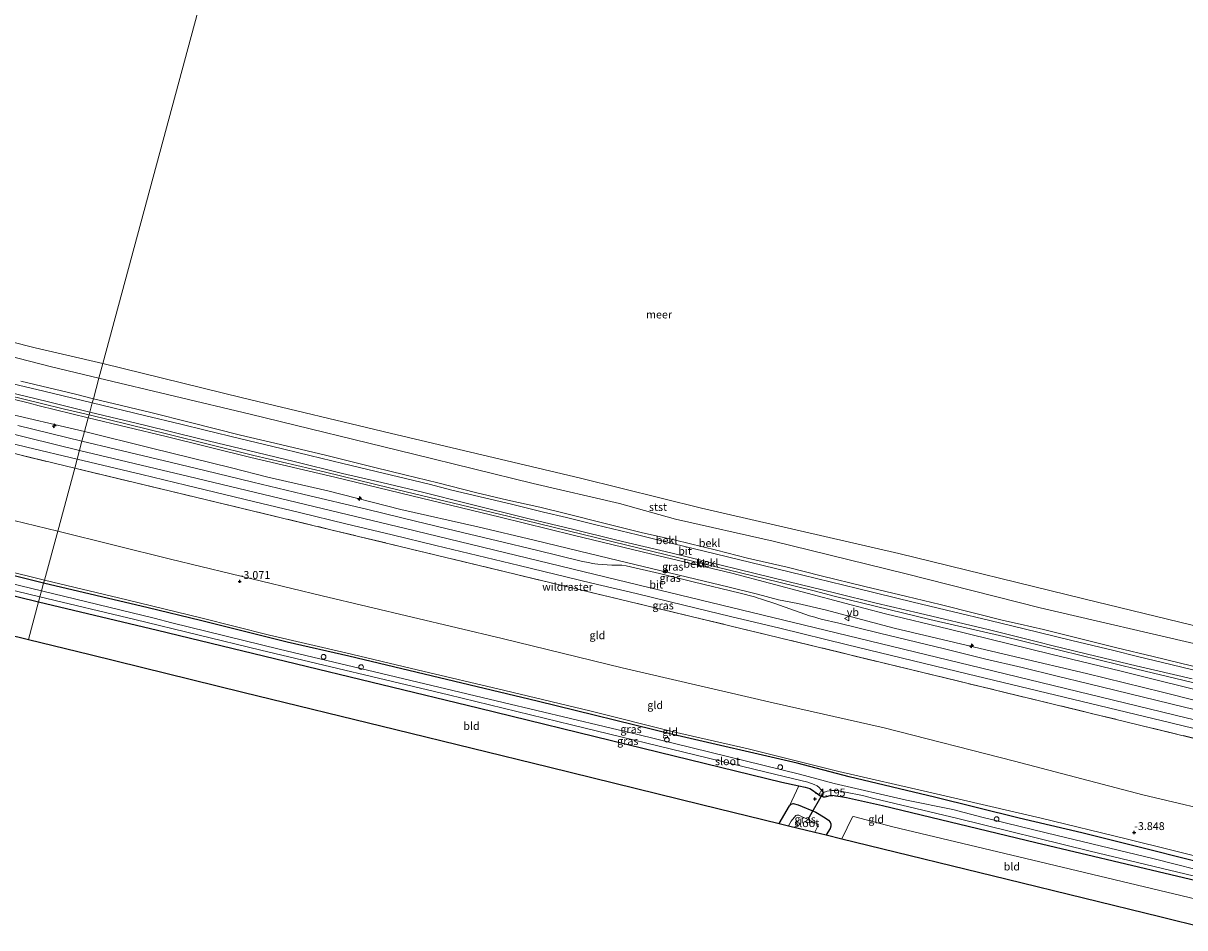
# Model space of a CAD drawing. Units: metres. Extents: x 171580 to 180010, y 510166 to 512501.
# Drawn here: x 177644 to 178013, y 510924 to 511212 of the extents above; entities that cross this region are included whole.
import ezdxf
from ezdxf.enums import TextEntityAlignment as Align

# ---------------------------------------------------------------- set-up
doc = ezdxf.new("R2010")
doc.units = ezdxf.units.M
doc.linetypes.add('IE-TERREINAFSCHEIDING', pattern=[10, 8, -2])
doc.layers.get('0').update_dxf_attribs({"lineweight": 25})
for name, color, linetype, lineweight in [('B-ME-AL-OVERIG-S-B1', 7, 'Continuous', 18), ('B-ME-GW-KRUINLIJN-L-B1', 93, 'Continuous', 18), ('B-ME-GW-TEENLIJN-L-B1', 93, 'Continuous', 18), ('B-ME-IE-GRASLAND-GV-B6', 93, 'Continuous', 18), ('B-ME-IE-GRONDWERKLIJN-GROND_INGERICHT-GV-B6', 253, 'Continuous', 18), ('B-ME-IE-HULPGEOMETRIE-L-B1', 53, 'Continuous', 18), ('B-ME-IE-TERREINAFSCHEIDING-RASTERHEKWERK-L-B1', 8, 'IE-TERREINAFSCHEIDING', 18), ('B-ME-OB-BEKLEDING-GV-B6', 253, 'Continuous', 18), ('B-ME-OB-WATERLIJN-L-B1', 133, 'OB-WATERLIJN', 18), ('B-ME-OG-WATER-GV-B6', 153, 'Continuous', 18), ('B-ME-VH-VERH_SOORT-BITUMEN-GV-B6', 8, 'IE-TERREINAFSCHEIDING-NATUURLIJK-HOUTWAL', 18), ('B-ME-VW-MEUBILAIR_WEGMEUBILAIR-VERKEERSBORD-S-B1', 8, 'Continuous', 18)]:
    doc.layers.add(name, color=color, linetype=linetype, lineweight=lineweight)
for name, color, linetype in [('B-ME-GW-HOOGTEPUNT-S-B1', 10, 'Continuous'), ('B-ME-GW-INSTEEKWATERGANG-L-B1', 10, 'Continuous'), ('B-ME-KG-KADASTRAAL-OPNAMEDTMGRENS-L-B1', 10, 'Continuous'), ('B-ME-KW-DUIKER-L-B1', 10, 'Continuous')]:
    doc.layers.add(name, color=color, linetype=linetype)
doc.styles.add('NLCS-ISO', font='NLCS-ISO.TTF')
doc.linetypes.add('IE-TERREINAFSCHEIDING-NATUURLIJK-HOUTWAL', pattern='A,7,-1.5,[67,NLCS.SHX,S=0.75,R=45,X=0,Y=0],-1.5,7,-1.5,[70,NLCS.SHX,S=0.75,R=0,X=0,Y=0],-1.5', length=20)
doc.linetypes.add('OB-WATERLIJN', pattern='A,10,[32,NLCS.SHX,S=2,R=0,X=0,Y=0],-12', length=22)

# ---------------------------------------------------------------- blocks, each defined once
blk = doc.blocks.new('hecto')
for p, q in [((0, 0.625), (-0.625, 0)), ((0, -0.625), (0, 0.625)), ((-0.625, 0), (0.625, 0)), ((0.625, 0), (0, -0.625))]:
    blk.add_line(p, q)
blk = doc.blocks.new('hoogtepunt')
for p, q in [((-0.5, 0), (0.5, 0)), ((0, 0.5), (0, -0.5))]:
    blk.add_line(p, q)
blk = doc.blocks.new('dtb')
blk.add_circle((0, 0), 0.75)
blk = doc.blocks.new('verkeersbord')
for p, q in [((0, 0.75), (-0.75, -0.625)), ((0.75, -0.625), (0, 0.75)), ((-0.75, -0.625), (0.75, -0.625))]:
    blk.add_line(p, q)

msp = doc.modelspace()

# ---------------------------------------------------------------- linework, layer by layer
at = {"layer": 'B-ME-GW-INSTEEKWATERGANG-L-B1'}
for points in [[(177650.64, 511033.777, -4.336), (177642.978, 511035.664, -4.336), (177621.235, 511040.946, -4.336), (177601.651, 511045.896, -4.277), (177576.032, 511052.172, -4.209), (177542.4, 511060.462, -4.131), (177516.191, 511066.64, -4.134), (177502.595, 511069.91, -3.975), (177487.172, 511073.366, -4.037), (177473.365, 511077.318, -3.894), (177459.844, 511080.77, -3.903), (177440.507, 511085.197, -3.952), (177425.464, 511088.566, -3.975), (177395.436, 511095.692, -3.972), (177359.291, 511104.228, -4.183), (177321.104, 511113.602, -4.245), (177281.833, 511122.707, -4.293)], [(177280.402, 511116.849, -4.294), (177308.617, 511110.108, -4.31), (177357.335, 511098.205, -4.17), (177397.933, 511088.141, -3.929), (177425.746, 511081.392, -3.832), (177447.274, 511076.194, -3.864), (177484.755, 511067.082, -3.959), (177513.83, 511060.31, -4.082), (177541.024, 511053.771, -4.124), (177580.318, 511044.275, -4.212), (177624.356, 511033.785, -4.29), (177649.032, 511027.822, -4.333)], [(178024.596, 510943.683, -4.327), (178015.568, 510945.674, -4.329), (177998.735, 510949.9, -4.396), (177980.453, 510954.378, -4.41), (177960.614, 510959.096, -4.406), (177933.649, 510965.797, -4.239), (177906.578, 510972.178, -4.169), (177890.076, 510976.503, -4.139), (177850.512, 510985.674, -4.222), (177807.494, 510996.258, -4.303), (177747.587, 511010.499, -4.316), (177728.016, 511015.034, -4.356), (177700.431, 511021.872, -4.39), (177683.863, 511025.903, -4.39), (177650.64, 511033.777, -4.336)], [(177649.032, 511027.822, -4.333), (177686.841, 511018.763, -4.309), (177727.501, 511008.973, -4.343), (177788.74, 510994.097, -4.343), (177836.287, 510982.48, -4.296), (177885.206, 510970.56, -4.129), (177890.589, 510969.348, -4.158), (177892.64, 510968.886, -4.169), (177894.12, 510968.457, -4.176), (177894.962, 510967.929, -4.202), (177897.303, 510966.283, -4.329), (177898.272, 510965.864, -4.319), (177898.928, 510965.891, -4.339), (177900.925, 510966.409, -4.269), (177901.828, 510966.312, -4.246), (177905.748, 510965.619, -4.112), (177917.114, 510963.146, -4.149), (177965.898, 510951.393, -4.303), (178023.119, 510937.772, -4.293)], [(177884.383, 510957.407, -4.42), (177887.571, 510963.046, -4.297), (177888.118, 510963.507, -4.261), (177888.777, 510963.704, -4.241), (177890.337, 510963.326, -4.241), (177895.989, 510961.018, -4.328), (177898.983, 510959.228, -4.301), (177899.97, 510958.429, -4.304), (177900.515, 510957.795, -4.321), (177900.773, 510957.259, -4.321), (177900.785, 510956.538, -4.334), (177900.522, 510955.808, -4.337), (177899.303, 510953.755, -4.342)]]:
    msp.add_polyline3d(points, dxfattribs=at)
at = {"layer": 'B-ME-GW-KRUINLIJN-L-B1'}
for points in [[(177293.465, 511170.313, 4.662), (177321.239, 511163.974, 4.506), (177353.778, 511155.869, 4.695), (177380.294, 511149.72, 4.61), (177408.904, 511142.955, 4.63), (177431.898, 511137.451, 4.627), (177454.95, 511131.768, 4.601), (177483.685, 511125.107, 4.594), (177512.421, 511118.313, 4.496), (177538.896, 511111.84, 4.568), (177597.852, 511097.442, 4.513), (177636.319, 511088.27, 4.47), (177663.651, 511081.939, 4.388)], [(177292.122, 511164.816, 4.8192), (177327.46, 511156.399, 4.788), (177362.22, 511148.082, 4.834), (177397.053, 511139.648, 4.856), (177431.845, 511131.324, 4.791), (177466.692, 511122.953, 4.866), (177513.26, 511111.713, 4.769), (177559.708, 511100.533, 4.788), (177594.429, 511092.192, 4.762), (177629.324, 511083.877, 4.8131), (177662.011, 511075.869, 4.747)], [(177282.069, 511123.671, -3.767), (177302.847, 511118.979, -3.754), (177322.53, 511114.172, -3.754), (177346.163, 511108.255, -3.705), (177368.086, 511103.031, -3.708), (177403.224, 511094.761, -3.588), (177438.905, 511086.098, -3.617), (177478.509, 511076.497, -3.676), (177506.651, 511069.873, -3.718), (177527.904, 511064.637, -3.793), (177556.57, 511057.826, -3.682), (177581.665, 511051.738, -3.799), (177611.129, 511044.475, -3.845), (177650.88, 511034.665, -3.939)], [(177643.4213, 511097.8693, 2.4625), (177660.7552, 511093.7354, 2.4742), (177666.4521, 511092.3066, 2.4957)], [(178023.5926, 511005.4573, 2.529), (178003.1218, 511010.4181, 2.5407), (177991.5962, 511013.1952, 2.5524), (177979.7284, 511016.1222, 2.4822), (177968.2995, 511019.015, 2.4822), (177960.9047, 511020.6903, 2.4822), (177955.5912, 511021.9161, 2.4822), (177946.8438, 511024.0568, 2.4822), (177935.533, 511026.9429, 2.4705), (177924.8449, 511029.5269, 2.4822), (177911.5763, 511032.7099, 2.5056), (177897.6601, 511036.1036, 2.529), (177886.8629, 511038.7565, 2.529), (177874.3216, 511041.6919, 2.529), (177864.4424, 511044.1588, 2.529), (177851.3696, 511047.3548, 2.4705), (177840.5061, 511049.8399, 2.4471), (177829.4628, 511052.5512, 2.412), (177816.4314, 511055.8015, 2.412), (177808.3142, 511057.852, 2.412), (177798.1203, 511060.1207, 2.412), (177787.8326, 511062.5709, 2.412), (177775.8703, 511065.5528, 2.412), (177765.4357, 511068.1199, 2.412), (177755.8731, 511070.444, 2.412), (177740.6287, 511074.2726, 2.4003), (177725.8662, 511077.7188, 2.4003), (177713.1633, 511080.7259, 2.4003), (177697.2912, 511084.8055, 2.4003), (177684.6548, 511087.9261, 2.4003), (177666.4521, 511092.3066, 2.4957)], [(178036.584, 510991.678, 4.587), (178027.083, 510993.859, 4.613), (178006.153, 510999.058, 4.5817), (177981.965, 511005.009, 4.5383), (177959.425, 511010.357, 4.567), (177920.876, 511019.476, 4.613), (177898.973, 511025.231, 4.573), (177890.287, 511027.284, 4.59), (177884.147, 511028.467, 4.623), (177877.456, 511030.251, 4.623), (177868.465, 511032.474, 4.61), (177849.468, 511036.972, 4.607), (177833.227, 511040.931, 4.53), (177820.874, 511043.895, 4.567), (177806.454, 511047.418, 4.563), (177788.625, 511051.625, 4.513), (177764.141, 511057.162, 4.52), (177740.921, 511063.002, 4.503), (177721.896, 511067.37, 4.486), (177710.297, 511070.339, 4.423), (177684.924, 511076.654, 4.423), (177663.651, 511081.939, 4.388)], [(177662.011, 511075.869, 4.747), (177698.961, 511067.103, 4.757), (177768.628, 511050.401, 4.754), (177836.391, 511033.915, 4.828), (177895.472, 511019.651, 4.828), (177952.17, 511005.913, 4.818), (178013.604, 510990.993, 4.727), (178035.125, 510985.838, 4.719)], [(177650.88, 511034.665, -3.939), (177677.062, 511028.445, -4.066), (177700.618, 511022.736, -4.022), (177722.427, 511017.172, -3.972), (177746.668, 511011.62, -3.909), (177769.299, 511006.218, -3.902), (177797.152, 510999.663, -3.882), (177824.128, 510993.165, -3.885), (177850.72, 510986.479, -3.852), (177874.519, 510981.092, -3.752), (177903.251, 510973.865, -3.762), (177932.838, 510967.099, -3.805), (177967.625, 510959.084, -3.875), (177994.587, 510952.521, -4.002), (178024.925, 510945.003, -3.913)]]:
    msp.add_polyline3d(points, dxfattribs=at)
at = {"layer": 'B-ME-GW-TEENLIJN-L-B1'}
for points in [[(177668.2062, 511098.8002, 0.1061), (177653.1086, 511102.4287, 0.0466), (177628.7633, 511108.7015, -0.1809), (177609.105, 511113.5193, -0.0391), (177581.005, 511120.447, -0.0419), (177561.658, 511124.976, -0.1215), (177545.4269, 511128.7895, -0.1294), (177530.822, 511132.221, -0.1686), (177508.933, 511137.737, -0.1294), (177488.9985, 511142.5206, -0.1294), (177483.95, 511143.732, -0.2271), (177463.001, 511148.697, -0.1607), (177437.282, 511154.829, -0.1905), (177407.522, 511161.96, -0.188), (177381.737, 511168.24, -0.0855), (177354.628, 511174.859, -0.0836), (177322.911, 511182.475, -0.088), (177297.8793, 511188.3785, 0.0844)], [(177665.058, 511087.148, 2.537), (177657.282, 511089.009, 2.522), (177649.497, 511090.883, 2.528), (177634.232, 511094.558, 2.539), (177615.906, 511099.319, 2.509), (177598.492, 511103.402, 2.519), (177577.682, 511108.535, 2.568), (177554.413, 511114.001, 2.61), (177537.523, 511117.897, 2.584), (177519.558, 511122.34, 2.522), (177489.253, 511129.83, 2.509), (177469.652, 511134.418, 2.532), (177444.216, 511140.618, 2.539), (177424.635, 511145.434, 2.493), (177387.193, 511154.57, 2.457), (177362.898, 511160.507, 2.454), (177333.486, 511167.557, 2.422), (177295.046, 511176.786, 2.409)], [(177655.089, 511050.244, -2.828), (177641.136, 511053.608, -2.739), (177609.942, 511061.036, -2.924), (177559.413, 511073.19, -2.798), (177532.456, 511079.741, -2.924), (177493.939, 511089.425, -2.642), (177469.612, 511095.369, -2.658), (177444.142, 511101.277, -2.616), (177417.055, 511107.557, -2.707), (177392.8361, 511113.4966, -2.6958), (177373.654, 511118.201, -2.687), (177341.185, 511125.889, -2.742), (177303.966, 511134.54, -2.934), (177285.758, 511138.771, -2.971)], [(178040.927, 511009.0655, 0.1373), (178019.2774, 511013.8595, 0.2066), (177967.2877, 511025.8567, 0.1641), (177924.2371, 511036.7569, -0.0058), (177882.3776, 511047.061, -0.0199), (177851.3518, 511054.0017, 0.0084), (177833.5732, 511058.9948, -0.0199), (177806.1431, 511065.3997, 0.0721), (177768.3061, 511074.738, 0.0721), (177716.2131, 511087.4297, -0.0872), (177668.2062, 511098.8002, 0.1061)], [(177665.058, 511087.148, 2.537), (177690.069, 511081.049, 2.524), (177717.368, 511074.309, 2.617), (177740.151, 511068.976, 2.594), (177760.523, 511064.037, 2.607), (177803.395, 511053.725, 2.631), (177840.294, 511044.731, 2.678), (177884.19, 511034.09, 2.657), (177895.421, 511031.25, 2.703), (177902.183, 511029.54, 2.731), (177932.249, 511022.155, 2.805), (177955.732, 511016.736, 2.688), (177998.028, 511006.448, 2.664), (178017.845, 511001.632, 2.661), (178037.859, 510996.784, 2.649)], [(178028.591, 510959.68, -2.89), (177999.898, 510966.513, -2.959), (177959.131, 510977.216, -2.649), (177917.727, 510987.82, -2.495), (177882.439, 510995.741, -2.625), (177834.501, 511006.828, -2.826), (177796.296, 511016.11, -2.816), (177739.116, 511029.681, -2.869), (177690.887, 511041.311, -2.903), (177655.089, 511050.244, -2.828)]]:
    msp.add_polyline3d(points, dxfattribs=at)
at = {"layer": 'B-ME-IE-GRASLAND-GV-B6'}
for points in [[(177649.455, 511029.387, -5.405), (177649.032, 511027.822, -4.333), (177624.356, 511033.785, -4.29), (177580.318, 511044.275, -4.212), (177541.024, 511053.771, -4.124), (177513.83, 511060.31, -4.082), (177484.755, 511067.082, -3.959), (177447.274, 511076.194, -3.864), (177425.746, 511081.392, -3.832), (177397.933, 511088.141, -3.929), (177357.335, 511098.205, -4.17), (177308.617, 511110.108, -4.31), (177280.402, 511116.849, -4.294), (177280.792, 511118.447, -5.405), (177298.031, 511114.369, -5.405), (177328.552, 511107.063, -5.405), (177383.783, 511093.591, -5.405), (177422.117, 511084.417, -5.405), (177456.894, 511076.029, -5.405), (177504.905, 511064.389, -5.405), (177546.49, 511054.264, -5.405), (177585.416, 511045.053, -5.405), (177623.128, 511035.788, -5.405), (177649.455, 511029.387, -5.405)], [(177610.638, 511099.596, 2.718), (177646.147, 511090.906, 2.721), (177649.199, 511090.102, 2.646), (177664.814, 511086.241, 2.806)], [(177664.814, 511086.241, 2.806), (177663.651, 511081.939, 4.388), (177636.319, 511088.27, 4.47)], [(177636.319, 511088.27, 4.47), (177663.651, 511081.939, 4.388), (177662.819, 511078.86, 4.71)], [(178027.083, 510993.859, 4.613), (178006.153, 510999.058, 4.5817), (177981.965, 511005.009, 4.5383), (177959.425, 511010.357, 4.567), (177920.876, 511019.476, 4.613), (177898.973, 511025.231, 4.573), (177890.287, 511027.284, 4.59), (177884.147, 511028.467, 4.623), (177877.456, 511030.251, 4.623), (177868.465, 511032.474, 4.61), (177849.468, 511036.972, 4.607), (177833.227, 511040.931, 4.53), (177820.874, 511043.895, 4.567), (177806.454, 511047.418, 4.563), (177788.625, 511051.625, 4.513), (177764.141, 511057.162, 4.52), (177740.921, 511063.002, 4.503), (177721.896, 511067.37, 4.486), (177710.297, 511070.339, 4.423), (177684.924, 511076.654, 4.423), (177663.651, 511081.939, 4.388), (177664.814, 511086.241, 2.806)], [(177664.814, 511086.241, 2.806), (177689.547, 511080.269, 2.836), (177716.473, 511073.684, 2.931), (177743.187, 511067.361, 2.811), (177770.7, 511060.754, 2.792), (177795.634, 511054.662, 2.843), (177818.885, 511048.995, 2.925), (177843.871, 511042.891, 2.912), (177869.324, 511036.954, 2.868), (177905.215, 511027.399, 3.129), (177918.156, 511023.997, 3.253), (177938.397, 511019.087, 3.293), (177970.703, 511011.209, 3.266), (177993.011, 511005.74, 3.289), (178024.068, 510998.035, 3.356)], [(177661.2656, 511073.1078, 4.6586), (177660.498, 511070.266, 4.539), (177604.925, 511083.706, 4.539)], [(177662.819, 511078.86, 4.71), (177642.3814, 511083.7755, 4.7153)], [(177662.819, 511078.86, 4.71), (177663.651, 511081.939, 4.388), (177684.924, 511076.654, 4.423), (177710.297, 511070.339, 4.423), (177721.896, 511067.37, 4.486), (177740.921, 511063.002, 4.503), (177764.141, 511057.162, 4.52), (177788.625, 511051.625, 4.513), (177806.454, 511047.418, 4.563), (177820.874, 511043.895, 4.567), (177833.227, 511040.931, 4.53), (177849.468, 511036.972, 4.607), (177868.465, 511032.474, 4.61), (177877.456, 511030.251, 4.623), (177884.147, 511028.467, 4.623), (177890.287, 511027.284, 4.59), (177898.973, 511025.231, 4.573), (177920.876, 511019.476, 4.613), (177959.425, 511010.357, 4.567), (177981.965, 511005.009, 4.5383), (178006.153, 510999.058, 4.5817), (178027.083, 510993.859, 4.613)], [(177630.7952, 511080.4591, 4.6802), (177645.3254, 511076.9614, 4.6802), (177661.2656, 511073.1078, 4.6586)], [(178035.8806, 510988.8643, 4.6866), (178012.7371, 510994.4584, 4.6866), (177995.7442, 510998.5686, 4.6866), (177982.2908, 511001.8386, 4.6866), (177972.665, 511004.1579, 4.6983), (177961.5218, 511006.8985, 4.6983), (177949.6234, 511009.7312, 4.6983), (177936.8186, 511012.8574, 4.7451), (177916.1771, 511017.8392, 4.7451), (177903.2701, 511020.9773, 4.71), (177897.678, 511022.307, 4.6866), (177896.6494, 511022.5605, 4.7568), (177895.6176, 511022.8759, 4.7568), (177893.9951, 511023.382, 4.7568), (177882.9883, 511027.2357, 4.7568), (177878.7624, 511028.6731, 4.71), (177877.38, 511029.1178, 4.71), (177876.4575, 511029.3935, 4.71), (177871.961, 511030.5973, 4.71), (177856.9933, 511034.197, 4.6983), (177846.3051, 511036.7571, 4.6983), (177835.6844, 511039.2077, 4.6983), (177834.3686, 511039.4468, 4.6983), (177833.8709, 511039.4672, 4.6983), (177833.5827, 511039.4754, 4.6983), (177831.1219, 511039.4712, 4.71), (177826.7337, 511039.7491, 4.71), (177825.7862, 511039.8485, 4.71), (177825.041, 511039.9638, 4.71), (177824.1879, 511040.1411, 4.71), (177821.448, 511040.7624, 4.71), (177807.1994, 511044.1838, 4.71), (177794.828, 511047.1736, 4.7217), (177781.4669, 511050.3945, 4.6983), (177768.7815, 511053.4129, 4.71), (177753.5954, 511057.0756, 4.71), (177733.0115, 511062.0057, 4.6866), (177717.0723, 511065.8325, 4.6983), (177701.8096, 511069.548, 4.6983), (177689.0663, 511072.586, 4.71), (177673.4447, 511076.3163, 4.71), (177662.819, 511078.86, 4.71)], [(178033.715, 510980.192, 4.4215), (177925.189, 511006.509, 4.5045), (177858.97, 511022.553, 4.5355), (177800.423, 511036.596, 4.488), (177741.89, 511050.705, 4.539), (177698.92, 511061.038, 4.469), (177660.498, 511070.266, 4.539), (177661.2656, 511073.1078, 4.6586)], [(177661.2656, 511073.1078, 4.6586), (177681.8091, 511068.2225, 4.74), (177695.7872, 511064.8333, 4.7634), (177717.354, 511059.6323, 4.6932), (177731.9332, 511056.1262, 4.6698), (177746.7015, 511052.5617, 4.7517), (177761.3427, 511049.0586, 4.7283), (177775.2933, 511045.7073, 4.7049), (177801.6923, 511039.3588, 4.6932), (177824.8551, 511033.7602, 4.6932), (177838.91, 511030.4373, 4.6932), (177854.0944, 511026.7697, 4.6932), (177868.8718, 511023.1439, 4.6932), (177884.534, 511019.4111, 4.6932), (177906.0156, 511014.1235, 4.6932), (177944.0577, 511004.9347, 4.7283), (177966.4872, 510999.5032, 4.6932), (177988.9324, 510994.1002, 4.6932), (178008.7332, 510989.3555, 4.6347), (178023.6417, 510985.7192, 4.623)], [(177650.64, 511033.777, -4.336), (177649.961, 511031.262, -5.405), (177625.826, 511037.068, -5.405)], [(177642.978, 511035.664, -4.336), (177650.64, 511033.777, -4.336)], [(178023.911, 510940.943, -5.405), (178003.04, 510946.298, -5.405), (177972.71, 510953.57, -5.405), (177948.704, 510959.413, -5.405), (177939.473, 510961.791, -5.405), (177924.775, 510964.828, -5.405), (177901.846, 510970.125, -5.405), (177890.759, 510973.084, -5.405), (177839.407, 510985.609, -5.405), (177796.625, 510995.866, -5.405), (177751.323, 511006.646, -5.405), (177725.421, 511012.736, -5.405), (177691.361, 511021.104, -5.405), (177685.78, 511022.643, -5.405), (177649.961, 511031.262, -5.405), (177650.64, 511033.777, -4.336), (177683.863, 511025.903, -4.39), (177700.431, 511021.872, -4.39), (177728.016, 511015.034, -4.356), (177747.587, 511010.499, -4.316), (177807.494, 510996.258, -4.303), (177850.512, 510985.674, -4.222), (177890.076, 510976.503, -4.139), (177906.578, 510972.178, -4.169), (177933.649, 510965.797, -4.239), (177960.614, 510959.096, -4.406), (177980.453, 510954.378, -4.41), (177998.735, 510949.9, -4.396), (178015.568, 510945.674, -4.329)], [(178023.119, 510937.772, -4.293), (177965.898, 510951.393, -4.303), (177917.114, 510963.146, -4.149), (177905.748, 510965.619, -4.112), (177901.828, 510966.312, -4.246), (177900.925, 510966.409, -4.269), (177898.928, 510965.891, -4.339), (177898.272, 510965.864, -4.319), (177897.303, 510966.283, -4.329), (177894.962, 510967.929, -4.202), (177894.12, 510968.457, -4.176), (177892.64, 510968.886, -4.169), (177890.589, 510969.348, -4.158), (177885.206, 510970.56, -4.129), (177836.287, 510982.48, -4.296), (177788.74, 510994.097, -4.343), (177727.501, 511008.973, -4.343), (177686.841, 511018.763, -4.309), (177649.032, 511027.822, -4.333), (177649.455, 511029.387, -5.405), (177679.562, 511022.201, -5.405), (177719.653, 511012.468, -5.405), (177779.252, 510998.227, -5.405), (177818.338, 510988.75, -5.405), (177861.874, 510978.189, -5.405), (177883.262, 510972.923, -5.405), (177893.41, 510970.514, -5.405), (177895.408, 510969.799, -5.405), (177896.363, 510969.315, -5.405), (177897.001, 510968.798, -5.405), (177897.611, 510968.15, -5.405), (177898.2, 510967.404, -5.405), (177898.414, 510967.288, -5.405), (177898.737, 510967.354, -5.405), (177899.621, 510967.638, -5.405), (177901.016, 510967.912, -5.405), (177902.753, 510967.871, -5.405), (177905.411, 510967.353, -5.405), (177910.811, 510966.231, -5.405), (177914.42, 510965.366, -5.405), (177941.142, 510958.959, -5.405), (177983.18, 510948.591, -5.405), (178023.429, 510939.01, -5.405)], [(177899.303, 510953.755, -4.342), (177895.703, 510954.636, -6.106), (177896.551, 510956.335, -6.106), (177896.703, 510956.712, -6.106), (177896.702, 510957.021, -6.106), (177896.575, 510957.22, -6.106), (177893.476, 510958.706, -6.106), (177890.632, 510960.071, -6.106), (177889.943, 510960.052, -6.106), (177889.606, 510959.921, -6.106), (177888.181, 510958.113, -6.106), (177887.317, 510956.689, -6.106), (177884.383, 510957.407, -4.42), (177887.571, 510963.046, -4.297), (177888.118, 510963.507, -4.261), (177888.777, 510963.704, -4.241), (177890.337, 510963.326, -4.241), (177895.989, 510961.018, -4.328), (177898.983, 510959.228, -4.301), (177899.97, 510958.429, -4.304), (177900.515, 510957.795, -4.321), (177900.773, 510957.259, -4.321), (177900.785, 510956.538, -4.334), (177900.522, 510955.808, -4.337), (177899.303, 510953.755, -4.342)]]:
    msp.add_polyline3d(points, dxfattribs=at)
at = {"layer": 'B-ME-IE-GRONDWERKLIJN-GROND_INGERICHT-GV-B6'}
for points in [[(177655.089, 511050.244, -2.828), (177641.136, 511053.608, -2.739), (177609.942, 511061.036, -2.924), (177559.413, 511073.19, -2.798), (177532.456, 511079.741, -2.924), (177493.939, 511089.425, -2.642), (177469.612, 511095.369, -2.658), (177444.142, 511101.277, -2.616), (177417.055, 511107.557, -2.707), (177392.8361, 511113.4966, -2.6958), (177373.654, 511118.201, -2.687), (177341.185, 511125.889, -2.742), (177303.966, 511134.54, -2.934), (177285.758, 511138.771, -2.971), (177290.713, 511159.051, 4.531), (177338.223, 511147.765, 4.551), (177393.191, 511134.594, 4.563), (177396.9811, 511133.6823, 4.5656), (177463.649, 511117.646, 4.611), (177530.047, 511101.633, 4.599), (177604.925, 511083.706, 4.539), (177660.498, 511070.266, 4.539), (177655.089, 511050.244, -2.828)], [(177649.032, 511027.822, -4.333), (177645.788, 511015.816, -4.129), (177630.667, 511019.518, -4.286), (177605.002, 511025.8, -4.155), (177582.095, 511031.386, -4.288), (177533.517, 511043.23, -4.29), (177484.94, 511055.074, -4.293), (177436.362, 511066.918, -4.295), (177387.784, 511078.762, -4.297), (177339.207, 511090.606, -4.299), (177290.629, 511102.45, -4.301), (177277.656, 511105.613, -4.264), (177280.402, 511116.849, -4.294), (177308.617, 511110.108, -4.31), (177357.335, 511098.205, -4.17), (177397.933, 511088.141, -3.929), (177425.746, 511081.392, -3.832), (177447.274, 511076.194, -3.864), (177484.755, 511067.082, -3.959), (177513.83, 511060.31, -4.082), (177541.024, 511053.771, -4.124), (177580.318, 511044.275, -4.212), (177624.356, 511033.785, -4.29), (177649.032, 511027.822, -4.333)], [(177655.089, 511050.244, -2.828), (177660.498, 511070.266, 4.539), (177698.92, 511061.038, 4.469), (177741.89, 511050.705, 4.539), (177800.423, 511036.596, 4.488), (177858.97, 511022.553, 4.5355), (177925.189, 511006.509, 4.5045), (178033.715, 510980.192, 4.4215), (178028.591, 510959.68, -2.89), (177999.898, 510966.513, -2.959), (177959.131, 510977.216, -2.649), (177917.727, 510987.82, -2.495), (177882.439, 510995.741, -2.625), (177834.501, 511006.828, -2.826), (177796.296, 511016.11, -2.816), (177739.116, 511029.681, -2.869), (177690.887, 511041.311, -2.903), (177655.089, 511050.244, -2.828)], [(177641.136, 511053.608, -2.739), (177655.089, 511050.244, -2.828)], [(177655.089, 511050.244, -2.828), (177650.88, 511034.665, -3.939), (177611.129, 511044.475, -3.845)], [(178024.925, 510945.003, -3.913), (177994.587, 510952.521, -4.002), (177967.625, 510959.084, -3.875), (177932.838, 510967.099, -3.805), (177903.251, 510973.865, -3.762), (177874.519, 510981.092, -3.752), (177850.72, 510986.479, -3.852), (177824.128, 510993.165, -3.885), (177797.152, 510999.663, -3.882), (177769.299, 511006.218, -3.902), (177746.668, 511011.62, -3.909), (177722.427, 511017.172, -3.972), (177700.618, 511022.736, -4.022), (177677.062, 511028.445, -4.066), (177650.88, 511034.665, -3.939), (177655.089, 511050.244, -2.828), (177690.887, 511041.311, -2.903), (177739.116, 511029.681, -2.869), (177796.296, 511016.11, -2.816), (177834.501, 511006.828, -2.826), (177882.439, 510995.741, -2.625), (177917.727, 510987.82, -2.495), (177959.131, 510977.216, -2.649), (177999.898, 510966.513, -2.959), (178028.591, 510959.68, -2.89)], [(177611.129, 511044.475, -3.845), (177650.88, 511034.665, -3.939)], [(177650.88, 511034.665, -3.939), (177650.64, 511033.777, -4.336), (177642.978, 511035.664, -4.336)], [(178015.568, 510945.674, -4.329), (177998.735, 510949.9, -4.396), (177980.453, 510954.378, -4.41), (177960.614, 510959.096, -4.406), (177933.649, 510965.797, -4.239), (177906.578, 510972.178, -4.169), (177890.076, 510976.503, -4.139), (177850.512, 510985.674, -4.222), (177807.494, 510996.258, -4.303), (177747.587, 511010.499, -4.316), (177728.016, 511015.034, -4.356), (177700.431, 511021.872, -4.39), (177683.863, 511025.903, -4.39), (177650.64, 511033.777, -4.336), (177650.88, 511034.665, -3.939), (177677.062, 511028.445, -4.066), (177700.618, 511022.736, -4.022), (177722.427, 511017.172, -3.972), (177746.668, 511011.62, -3.909), (177769.299, 511006.218, -3.902), (177797.152, 510999.663, -3.882), (177824.128, 510993.165, -3.885), (177850.72, 510986.479, -3.852), (177874.519, 510981.092, -3.752), (177903.251, 510973.865, -3.762), (177932.838, 510967.099, -3.805), (177967.625, 510959.084, -3.875), (177994.587, 510952.521, -4.002), (178024.925, 510945.003, -3.913)], [(177890.589, 510969.348, -4.158), (177887.571, 510963.046, -4.297), (177884.383, 510957.407, -4.42), (177859.627, 510963.468, -4.281), (177811.061, 510975.357, -4.281), (177762.495, 510987.246, -4.281), (177713.929, 510999.135, -4.281), (177665.363, 511011.024, -4.281), (177645.788, 511015.816, -4.129), (177649.032, 511027.822, -4.333), (177686.841, 511018.763, -4.309), (177727.501, 511008.973, -4.343), (177788.74, 510994.097, -4.343), (177836.287, 510982.48, -4.296), (177885.206, 510970.56, -4.129), (177890.589, 510969.348, -4.158)], [(178021.725, 510932.19, -4.165), (177967.18, 510945.257, -4.199), (177920.467, 510956.314, -3.998), (177907.99, 510959.647, -4.025), (177907.661, 510959.549, -4.029), (177904.253, 510952.543, -4.12), (177899.303, 510953.755, -4.342), (177900.522, 510955.808, -4.337), (177900.785, 510956.538, -4.334), (177900.773, 510957.259, -4.321), (177900.515, 510957.795, -4.321), (177899.97, 510958.429, -4.304), (177898.983, 510959.228, -4.301), (177895.989, 510961.018, -4.328), (177890.337, 510963.326, -4.241), (177888.777, 510963.704, -4.241), (177888.118, 510963.507, -4.261), (177887.571, 510963.046, -4.297), (177890.589, 510969.348, -4.158), (177892.64, 510968.886, -4.169), (177894.12, 510968.457, -4.176), (177894.962, 510967.929, -4.202), (177897.303, 510966.283, -4.329), (177898.272, 510965.864, -4.319), (177898.928, 510965.891, -4.339), (177900.925, 510966.409, -4.269), (177901.828, 510966.312, -4.246), (177905.748, 510965.619, -4.112), (177917.114, 510963.146, -4.149), (177965.898, 510951.393, -4.303), (178023.119, 510937.772, -4.293)], [(178021.725, 510932.19, -4.165), (178019.747, 510924.27, -4.224), (178005.325, 510927.8, -4.281), (177956.759, 510939.689, -4.281), (177908.193, 510951.579, -4.281), (177904.253, 510952.543, -4.12), (177907.661, 510959.549, -4.029), (177907.99, 510959.647, -4.025), (177920.467, 510956.314, -3.998), (177967.18, 510945.257, -4.199), (178021.725, 510932.19, -4.165)]]:
    msp.add_polyline3d(points, dxfattribs=at)
at = {"layer": 'B-ME-IE-HULPGEOMETRIE-L-B1'}
msp.add_polyline3d([(177749.773, 511400.739, -0.3997), (177669.473, 511103.491, -0.3997), (177668.2062, 511098.8002, 0.1061), (177666.4521, 511092.3066, 2.4957), (177666.0936, 511090.9801, 2.5641), (177665.3042, 511088.0563, 2.5976), (177665.058, 511087.148, 2.537), (177664.814, 511086.241, 2.806), (177663.651, 511081.939, 4.388), (177662.819, 511078.86, 4.71), (177661.2656, 511073.1078, 4.6586), (177660.498, 511070.266, 4.539), (177655.089, 511050.244, -2.828), (177650.88, 511034.665, -3.939), (177650.64, 511033.777, -4.336), (177649.961, 511031.262, -5.405), (177649.455, 511029.387, -5.405), (177649.032, 511027.822, -4.333), (177645.788, 511015.816, -4.129)], dxfattribs=at)
at = {"layer": 'B-ME-IE-TERREINAFSCHEIDING-RASTERHEKWERK-L-B1'}
for points in [[(177290.713, 511159.051, 4.531), (177338.223, 511147.765, 4.551), (177393.191, 511134.594, 4.563), (177396.9811, 511133.6823, 4.5656), (177463.649, 511117.646, 4.611), (177530.047, 511101.633, 4.599), (177604.925, 511083.706, 4.539), (177660.498, 511070.266, 4.539)], [(177660.498, 511070.266, 4.539), (177698.92, 511061.038, 4.469), (177741.89, 511050.705, 4.539), (177800.423, 511036.596, 4.488), (177858.97, 511022.553, 4.5355), (177925.189, 511006.509, 4.5045), (178033.715, 510980.192, 4.4215)]]:
    msp.add_polyline3d(points, dxfattribs=at)
at = {"layer": 'B-ME-KG-KADASTRAAL-OPNAMEDTMGRENS-L-B1'}
for points in [[(177277.656, 511105.613, -4.264), (177290.629, 511102.45, -4.301), (177339.207, 511090.606, -4.299), (177387.784, 511078.762, -4.297), (177436.362, 511066.918, -4.295), (177484.94, 511055.074, -4.293), (177533.517, 511043.23, -4.29), (177582.095, 511031.386, -4.288), (177605.002, 511025.8, -4.155), (177630.667, 511019.518, -4.286), (177645.788, 511015.816, -4.129)], [(177645.788, 511015.816, -4.129), (177665.363, 511011.024, -4.281), (177713.929, 510999.135, -4.281), (177762.495, 510987.246, -4.281), (177811.061, 510975.357, -4.281), (177859.627, 510963.468, -4.281), (177884.383, 510957.407, -4.42), (177887.317, 510956.689, -6.106), (177895.703, 510954.636, -6.106), (177899.303, 510953.755, -4.342), (177904.253, 510952.543, -4.12), (177908.193, 510951.579, -4.281), (177956.759, 510939.689, -4.281), (178005.325, 510927.8, -4.281), (178019.747, 510924.27, -4.224)]]:
    msp.add_polyline3d(points, dxfattribs=at)
at = {"layer": 'B-ME-KW-DUIKER-L-B1'}
msp.add_line((177898.414, 510967.288, -5.405), (177893.476, 510958.706, -6.106), dxfattribs=at)
at = {"layer": 'B-ME-OB-BEKLEDING-GV-B6'}
for points in [[(177608.511, 511118.444, -0.3997), (177647.964, 511108.477, -0.3997), (177669.473, 511103.491, -0.3997), (177668.2062, 511098.8002, 0.1061)], [(177628.7633, 511108.7015, -0.1809), (177653.1086, 511102.4287, 0.0466), (177668.2062, 511098.8002, 0.1061), (177666.4521, 511092.3066, 2.4957), (177660.7552, 511093.7354, 2.4742), (177643.4213, 511097.8693, 2.4625)], [(177668.2062, 511098.8002, 0.1061), (177653.1086, 511102.4287, 0.0466), (177628.7633, 511108.7015, -0.1809)], [(177668.2062, 511098.8002, 0.1061), (177669.473, 511103.491, -0.3997), (177713.855, 511092.572, -0.3997), (177760.767, 511081.334, -0.3997), (177821.178, 511067.051, -0.3997), (177859.641, 511057.541, -0.3997), (177922.351, 511043.127, -0.3997), (177981.174, 511028.783, -0.3997), (178042.132, 511013.891, -0.3997), (178040.927, 511009.0655, 0.1373), (178019.2774, 511013.8595, 0.2066), (177967.2877, 511025.8567, 0.1641), (177924.2371, 511036.7569, -0.0058), (177882.3776, 511047.061, -0.0199), (177851.3518, 511054.0017, 0.0084), (177833.5732, 511058.9948, -0.0199), (177806.1431, 511065.3997, 0.0721), (177768.3061, 511074.738, 0.0721), (177716.2131, 511087.4297, -0.0872), (177668.2062, 511098.8002, 0.1061)], [(177649.497, 511090.883, 2.528), (177657.282, 511089.009, 2.522), (177665.058, 511087.148, 2.537), (177664.814, 511086.241, 2.806), (177649.199, 511090.102, 2.646), (177646.147, 511090.906, 2.721), (177610.638, 511099.596, 2.718)], [(177621.8529, 511098.6717, 2.6093), (177651.7107, 511091.4458, 2.5976), (177665.3042, 511088.0563, 2.5976), (177665.058, 511087.148, 2.537), (177657.282, 511089.009, 2.522), (177649.497, 511090.883, 2.528), (177634.232, 511094.558, 2.539)], [(177643.4213, 511097.8693, 2.4625), (177660.7552, 511093.7354, 2.4742), (177666.4521, 511092.3066, 2.4957), (177666.0936, 511090.9801, 2.5641), (177650.6418, 511094.727, 2.6093), (177638.6494, 511097.5785, 2.5625)], [(178023.5926, 511005.4573, 2.529), (178003.1218, 511010.4181, 2.5407), (177991.5962, 511013.1952, 2.5524), (177979.7284, 511016.1222, 2.4822), (177968.2995, 511019.015, 2.4822), (177960.9047, 511020.6903, 2.4822), (177955.5912, 511021.9161, 2.4822), (177946.8438, 511024.0568, 2.4822), (177935.533, 511026.9429, 2.4705), (177924.8449, 511029.5269, 2.4822), (177911.5763, 511032.7099, 2.5056), (177897.6601, 511036.1036, 2.529), (177886.8629, 511038.7565, 2.529), (177874.3216, 511041.6919, 2.529), (177864.4424, 511044.1588, 2.529), (177851.3696, 511047.3548, 2.4705), (177840.5061, 511049.8399, 2.4471), (177829.4628, 511052.5512, 2.412), (177816.4314, 511055.8015, 2.412), (177808.3142, 511057.852, 2.412), (177798.1203, 511060.1207, 2.412), (177787.8326, 511062.5709, 2.412), (177775.8703, 511065.5528, 2.412), (177765.4357, 511068.1199, 2.412), (177755.8731, 511070.444, 2.412), (177740.6287, 511074.2726, 2.4003), (177725.8662, 511077.7188, 2.4003), (177713.1633, 511080.7259, 2.4003), (177697.2912, 511084.8055, 2.4003), (177684.6548, 511087.9261, 2.4003), (177666.4521, 511092.3066, 2.4957), (177668.2062, 511098.8002, 0.1061), (177716.2131, 511087.4297, -0.0872), (177768.3061, 511074.738, 0.0721), (177806.1431, 511065.3997, 0.0721), (177833.5732, 511058.9948, -0.0199), (177851.3518, 511054.0017, 0.0084), (177882.3776, 511047.061, -0.0199), (177924.2371, 511036.7569, -0.0058), (177967.2877, 511025.8567, 0.1641), (178019.2774, 511013.8595, 0.2066)], [(177634.232, 511094.558, 2.539), (177649.497, 511090.883, 2.528)], [(178024.1884, 511004.2287, 2.5407), (178009.2276, 511007.8083, 2.5407), (177998.2061, 511010.4584, 2.5641), (177990.6306, 511012.2951, 2.5407), (177977.353, 511015.482, 2.5407), (177962.1939, 511019.1715, 2.529), (177951.2429, 511021.8348, 2.5407), (177939.7476, 511024.6142, 2.5407), (177926.9093, 511027.7331, 2.5758), (177909.1699, 511032.0186, 2.5758), (177891.8046, 511036.2721, 2.5758), (177879.2402, 511039.3312, 2.5758), (177863.9904, 511043.041, 2.5758), (177850.8664, 511046.2303, 2.529), (177839.3492, 511049.027, 2.5407), (177826.1298, 511052.251, 2.4588), (177816.7507, 511054.5438, 2.4588), (177809.45, 511056.3284, 2.412), (177799.243, 511058.798, 2.412), (177790.7593, 511060.8145, 2.412), (177780.2893, 511063.3154, 2.4705), (177773.0774, 511065.1388, 2.4705), (177758.4617, 511068.656, 2.4705), (177745.6602, 511071.7194, 2.4588), (177735.1982, 511074.2832, 2.4939), (177723.0451, 511077.2279, 2.4939), (177713.3258, 511079.61, 2.4939), (177701.9125, 511082.3218, 2.4939), (177694.2031, 511084.2037, 2.4939), (177682.7069, 511086.9792, 2.4705), (177666.0936, 511090.9801, 2.5641), (177666.4521, 511092.3066, 2.4957)], [(177666.4521, 511092.3066, 2.4957), (177684.6548, 511087.9261, 2.4003), (177697.2912, 511084.8055, 2.4003), (177713.1633, 511080.7259, 2.4003), (177725.8662, 511077.7188, 2.4003), (177740.6287, 511074.2726, 2.4003), (177755.8731, 511070.444, 2.412), (177765.4357, 511068.1199, 2.412), (177775.8703, 511065.5528, 2.412), (177787.8326, 511062.5709, 2.412), (177798.1203, 511060.1207, 2.412), (177808.3142, 511057.852, 2.412), (177816.4314, 511055.8015, 2.412), (177829.4628, 511052.5512, 2.412), (177840.5061, 511049.8399, 2.4471), (177851.3696, 511047.3548, 2.4705), (177864.4424, 511044.1588, 2.529), (177874.3216, 511041.6919, 2.529), (177886.8629, 511038.7565, 2.529), (177897.6601, 511036.1036, 2.529), (177911.5763, 511032.7099, 2.5056), (177924.8449, 511029.5269, 2.4822), (177935.533, 511026.9429, 2.4705), (177946.8438, 511024.0568, 2.4822), (177955.5912, 511021.9161, 2.4822), (177960.9047, 511020.6903, 2.4822), (177968.2995, 511019.015, 2.4822), (177979.7284, 511016.1222, 2.4822), (177991.5962, 511013.1952, 2.5524), (178003.1218, 511010.4181, 2.5407), (178023.5926, 511005.4573, 2.529)], [(178024.068, 510998.035, 3.356), (177993.011, 511005.74, 3.289), (177970.703, 511011.209, 3.266), (177938.397, 511019.087, 3.293), (177918.156, 511023.997, 3.253), (177905.215, 511027.399, 3.129), (177869.324, 511036.954, 2.868), (177843.871, 511042.891, 2.912), (177818.885, 511048.995, 2.925), (177795.634, 511054.662, 2.843), (177770.7, 511060.754, 2.792), (177743.187, 511067.361, 2.811), (177716.473, 511073.684, 2.931), (177689.547, 511080.269, 2.836), (177664.814, 511086.241, 2.806), (177665.058, 511087.148, 2.537), (177690.069, 511081.049, 2.524), (177717.368, 511074.309, 2.617), (177740.151, 511068.976, 2.594), (177760.523, 511064.037, 2.607), (177803.395, 511053.725, 2.631), (177840.294, 511044.731, 2.678), (177884.19, 511034.09, 2.657), (177895.421, 511031.25, 2.703)], [(178017.845, 511001.632, 2.661), (177998.028, 511006.448, 2.664), (177955.732, 511016.736, 2.688), (177932.249, 511022.155, 2.805), (177902.183, 511029.54, 2.731), (177895.421, 511031.25, 2.703), (177884.19, 511034.09, 2.657), (177840.294, 511044.731, 2.678), (177803.395, 511053.725, 2.631), (177760.523, 511064.037, 2.607), (177740.151, 511068.976, 2.594), (177717.368, 511074.309, 2.617), (177690.069, 511081.049, 2.524), (177665.058, 511087.148, 2.537), (177665.3042, 511088.0563, 2.5976), (177682.6287, 511083.9633, 2.5923), (177700.6995, 511079.5051, 2.604), (177715.69, 511075.9009, 2.604), (177730.2574, 511072.4054, 2.5689), (177745.6135, 511068.5993, 2.5689), (177758.0423, 511065.6576, 2.6274), (177771.0414, 511062.5975, 2.6274), (177785.3087, 511059.008, 2.6157), (177804.9164, 511054.1552, 2.5923), (177818.6587, 511050.9065, 2.6274), (177832.7519, 511047.4242, 2.6625), (177849.8991, 511043.3797, 2.6742), (177887.0988, 511034.2155, 2.6742), (177902.3337, 511030.5059, 2.6742), (177915.1166, 511027.4113, 2.6742), (177928.8483, 511024.1447, 2.6391), (177951.1829, 511018.8498, 2.6157), (177966.4346, 511015.1408, 2.6157), (177971.4154, 511013.8127, 2.6157), (177984.9453, 511010.5441, 2.604), (177997.8074, 511007.43, 2.604), (178015.6051, 511003.2947, 2.604)], [(177895.421, 511031.25, 2.703), (177902.183, 511029.54, 2.731), (177932.249, 511022.155, 2.805), (177955.732, 511016.736, 2.688), (177998.028, 511006.448, 2.664), (178017.845, 511001.632, 2.661)]]:
    msp.add_polyline3d(points, dxfattribs=at)
at = {"layer": 'B-ME-OB-WATERLIJN-L-B1'}
for points in [[(177298.976, 511192.869, -0.3997), (177332.483, 511184.908, -0.3997), (177362.086, 511177.38, -0.3997), (177389.209, 511171.258, -0.3997), (177422.933, 511163.08, -0.3997), (177452.247, 511155.752, -0.3997), (177487.704, 511147.274, -0.3997), (177530.66, 511136.866, -0.3997), (177572.842, 511126.871, -0.3997), (177608.511, 511118.444, -0.3997), (177647.964, 511108.477, -0.3997), (177669.473, 511103.491, -0.3997)], [(177669.473, 511103.491, -0.3997), (177713.855, 511092.572, -0.3997), (177760.767, 511081.334, -0.3997), (177821.178, 511067.051, -0.3997), (177859.641, 511057.541, -0.3997), (177922.351, 511043.127, -0.3997), (177981.174, 511028.783, -0.3997), (178042.132, 511013.891, -0.3997)]]:
    msp.add_polyline3d(points, dxfattribs=at)
at = {"layer": 'B-ME-OG-WATER-GV-B6'}
for points in [[(177669.473, 511103.491, -0.3997), (177647.964, 511108.477, -0.3997), (177608.511, 511118.444, -0.3997), (177572.842, 511126.871, -0.3997), (177530.66, 511136.866, -0.3997), (177487.704, 511147.274, -0.3997), (177452.247, 511155.752, -0.3997), (177422.933, 511163.08, -0.3997), (177389.209, 511171.258, -0.3997), (177362.086, 511177.38, -0.3997), (177332.483, 511184.908, -0.3997), (177298.976, 511192.869, -0.3997), (177370.661, 511486.255, -0.3997), (177749.773, 511400.739, -0.3997), (177669.473, 511103.491, -0.3997)], [(177669.473, 511103.491, -0.3997), (177749.773, 511400.739, -0.3997), (178118.009, 511317.675, -0.3997), (178042.132, 511013.891, -0.3997), (177981.174, 511028.783, -0.3997), (177922.351, 511043.127, -0.3997), (177859.641, 511057.541, -0.3997), (177821.178, 511067.051, -0.3997), (177760.767, 511081.334, -0.3997), (177713.855, 511092.572, -0.3997), (177669.473, 511103.491, -0.3997)], [(177649.961, 511031.262, -5.405), (177649.455, 511029.387, -5.405), (177623.128, 511035.788, -5.405), (177585.416, 511045.053, -5.405), (177546.49, 511054.264, -5.405), (177504.905, 511064.389, -5.405), (177456.894, 511076.029, -5.405), (177422.117, 511084.417, -5.405), (177383.783, 511093.591, -5.405), (177328.552, 511107.063, -5.405), (177298.031, 511114.369, -5.405), (177280.792, 511118.447, -5.405), (177281.216, 511120.183, -5.405), (177304.846, 511114.4, -5.405), (177332.23, 511107.817, -5.405), (177363.183, 511100.211, -5.405), (177394.784, 511092.523, -5.405), (177425.458, 511085.014, -5.405), (177458.073, 511077.526, -5.405), (177500.524, 511067.101, -5.405), (177544.164, 511056.769, -5.405), (177579.027, 511048.462, -5.405), (177625.826, 511037.068, -5.405), (177649.961, 511031.262, -5.405)], [(178023.429, 510939.01, -5.405), (177983.18, 510948.591, -5.405), (177941.142, 510958.959, -5.405), (177914.42, 510965.366, -5.405), (177910.811, 510966.231, -5.405), (177905.411, 510967.353, -5.405), (177902.753, 510967.871, -5.405), (177901.016, 510967.912, -5.405), (177899.621, 510967.638, -5.405), (177898.737, 510967.354, -5.405), (177898.414, 510967.288, -5.405), (177898.2, 510967.404, -5.405), (177897.611, 510968.15, -5.405), (177897.001, 510968.798, -5.405), (177896.363, 510969.315, -5.405), (177895.408, 510969.799, -5.405), (177893.41, 510970.514, -5.405), (177883.262, 510972.923, -5.405), (177861.874, 510978.189, -5.405), (177818.338, 510988.75, -5.405), (177779.252, 510998.227, -5.405), (177719.653, 511012.468, -5.405), (177679.562, 511022.201, -5.405), (177649.455, 511029.387, -5.405), (177649.961, 511031.262, -5.405), (177685.78, 511022.643, -5.405), (177691.361, 511021.104, -5.405), (177725.421, 511012.736, -5.405), (177751.323, 511006.646, -5.405), (177796.625, 510995.866, -5.405), (177839.407, 510985.609, -5.405), (177890.759, 510973.084, -5.405), (177901.846, 510970.125, -5.405), (177924.775, 510964.828, -5.405), (177939.473, 510961.791, -5.405), (177948.704, 510959.413, -5.405), (177972.71, 510953.57, -5.405), (178003.04, 510946.298, -5.405), (178023.911, 510940.943, -5.405)], [(177895.703, 510954.636, -6.106), (177887.317, 510956.689, -6.106), (177888.181, 510958.113, -6.106), (177889.606, 510959.921, -6.106), (177889.943, 510960.052, -6.106), (177890.632, 510960.071, -6.106), (177893.476, 510958.706, -6.106), (177896.575, 510957.22, -6.106), (177896.702, 510957.021, -6.106), (177896.703, 510956.712, -6.106), (177896.551, 510956.335, -6.106), (177895.703, 510954.636, -6.106)]]:
    msp.add_polyline3d(points, dxfattribs=at)
at = {"layer": 'B-ME-VH-VERH_SOORT-BITUMEN-GV-B6'}
for points in [[(177638.6494, 511097.5785, 2.5625), (177650.6418, 511094.727, 2.6093), (177666.0936, 511090.9801, 2.5641), (177665.3042, 511088.0563, 2.5976), (177651.7107, 511091.4458, 2.5976), (177621.8529, 511098.6717, 2.6093)], [(178015.6051, 511003.2947, 2.604), (177997.8074, 511007.43, 2.604), (177984.9453, 511010.5441, 2.604), (177971.4154, 511013.8127, 2.6157), (177966.4346, 511015.1408, 2.6157), (177951.1829, 511018.8498, 2.6157), (177928.8483, 511024.1447, 2.6391), (177915.1166, 511027.4113, 2.6742), (177902.3337, 511030.5059, 2.6742), (177887.0988, 511034.2155, 2.6742), (177849.8991, 511043.3797, 2.6742), (177832.7519, 511047.4242, 2.6625), (177818.6587, 511050.9065, 2.6274), (177804.9164, 511054.1552, 2.5923), (177785.3087, 511059.008, 2.6157), (177771.0414, 511062.5975, 2.6274), (177758.0423, 511065.6576, 2.6274), (177745.6135, 511068.5993, 2.5689), (177730.2574, 511072.4054, 2.5689), (177715.69, 511075.9009, 2.604), (177700.6995, 511079.5051, 2.604), (177682.6287, 511083.9633, 2.5923), (177665.3042, 511088.0563, 2.5976), (177666.0936, 511090.9801, 2.5641), (177682.7069, 511086.9792, 2.4705), (177694.2031, 511084.2037, 2.4939), (177701.9125, 511082.3218, 2.4939), (177713.3258, 511079.61, 2.4939), (177723.0451, 511077.2279, 2.4939), (177735.1982, 511074.2832, 2.4939), (177745.6602, 511071.7194, 2.4588), (177758.4617, 511068.656, 2.4705), (177773.0774, 511065.1388, 2.4705), (177780.2893, 511063.3154, 2.4705), (177790.7593, 511060.8145, 2.412), (177799.243, 511058.798, 2.412), (177809.45, 511056.3284, 2.412), (177816.7507, 511054.5438, 2.4588), (177826.1298, 511052.251, 2.4588), (177839.3492, 511049.027, 2.5407), (177850.8664, 511046.2303, 2.529), (177863.9904, 511043.041, 2.5758), (177879.2402, 511039.3312, 2.5758), (177891.8046, 511036.2721, 2.5758), (177909.1699, 511032.0186, 2.5758), (177926.9093, 511027.7331, 2.5758), (177939.7476, 511024.6142, 2.5407), (177951.2429, 511021.8348, 2.5407), (177962.1939, 511019.1715, 2.529), (177977.353, 511015.482, 2.5407), (177990.6306, 511012.2951, 2.5407), (177998.2061, 511010.4584, 2.5641), (178009.2276, 511007.8083, 2.5407), (178024.1884, 511004.2287, 2.5407)], [(177642.3814, 511083.7755, 4.7153), (177662.819, 511078.86, 4.71)], [(177662.819, 511078.86, 4.71), (177661.2656, 511073.1078, 4.6586), (177645.3254, 511076.9614, 4.6802), (177630.7952, 511080.4591, 4.6802)], [(178023.6417, 510985.7192, 4.623), (178008.7332, 510989.3555, 4.6347), (177988.9324, 510994.1002, 4.6932), (177966.4872, 510999.5032, 4.6932), (177944.0577, 511004.9347, 4.7283), (177906.0156, 511014.1235, 4.6932), (177884.534, 511019.4111, 4.6932), (177868.8718, 511023.1439, 4.6932), (177854.0944, 511026.7697, 4.6932), (177838.91, 511030.4373, 4.6932), (177824.8551, 511033.7602, 4.6932), (177801.6923, 511039.3588, 4.6932), (177775.2933, 511045.7073, 4.7049), (177761.3427, 511049.0586, 4.7283), (177746.7015, 511052.5617, 4.7517), (177731.9332, 511056.1262, 4.6698), (177717.354, 511059.6323, 4.6932), (177695.7872, 511064.8333, 4.7634), (177681.8091, 511068.2225, 4.74), (177661.2656, 511073.1078, 4.6586), (177662.819, 511078.86, 4.71)], [(177662.819, 511078.86, 4.71), (177673.4447, 511076.3163, 4.71), (177689.0663, 511072.586, 4.71), (177701.8096, 511069.548, 4.6983), (177717.0723, 511065.8325, 4.6983), (177733.0115, 511062.0057, 4.6866), (177753.5954, 511057.0756, 4.71), (177768.7815, 511053.4129, 4.71), (177781.4669, 511050.3945, 4.6983), (177794.828, 511047.1736, 4.7217), (177807.1994, 511044.1838, 4.71), (177821.448, 511040.7624, 4.71), (177824.1879, 511040.1411, 4.71), (177825.041, 511039.9638, 4.71), (177825.7862, 511039.8485, 4.71), (177826.7337, 511039.7491, 4.71), (177831.1219, 511039.4712, 4.71), (177833.5827, 511039.4754, 4.6983), (177833.8709, 511039.4672, 4.6983), (177834.3686, 511039.4468, 4.6983), (177835.6844, 511039.2077, 4.6983), (177846.3051, 511036.7571, 4.6983), (177856.9933, 511034.197, 4.6983), (177871.961, 511030.5973, 4.71), (177876.4575, 511029.3935, 4.71), (177877.38, 511029.1178, 4.71), (177878.7624, 511028.6731, 4.71), (177882.9883, 511027.2357, 4.7568), (177893.9951, 511023.382, 4.7568), (177895.6176, 511022.8759, 4.7568), (177896.6494, 511022.5605, 4.7568), (177897.678, 511022.307, 4.6866), (177903.2701, 511020.9773, 4.71), (177916.1771, 511017.8392, 4.7451), (177936.8186, 511012.8574, 4.7451), (177949.6234, 511009.7312, 4.6983), (177961.5218, 511006.8985, 4.6983), (177972.665, 511004.1579, 4.6983), (177982.2908, 511001.8386, 4.6866), (177995.7442, 510998.5686, 4.6866), (178012.7371, 510994.4584, 4.6866), (178035.8806, 510988.8643, 4.6866)]]:
    msp.add_polyline3d(points, dxfattribs=at)

# ---------------------------------------------------------------- block references
at = {"layer": 'B-ME-AL-OVERIG-S-B1', "rotation": 90}
for name, p in [('hecto', (177654.0199, 511083.685, 4.536)), ('hecto', (177750.966, 511060.5831, 4.4869)), ('hecto', (177848.352, 511037.6508, 4.4125)), ('hecto', (177945.4738, 511013.7935, 4.5535)), ('dtb', (177739.597, 511010.326, -5.165)), ('dtb', (177751.502, 511007.081, -5.335)), ('dtb', (177848.645, 510983.973, -5.154)), ('dtb', (177884.657, 510975.302, -5.106)), ('dtb', (177953.432, 510958.79, -5.122))]:
    msp.add_blockref(name, p, dxfattribs=at)
at = {"layer": 'B-ME-GW-HOOGTEPUNT-S-B1', "rotation": 90}
for p in [(177712.923, 511034.285, -3.071), (177712.923, 511034.285, -3.071), (177895.704, 510965.183, -4.195), (177895.704, 510965.183, -4.195), (177997.121, 510954.524, -3.848), (177997.121, 510954.524, -3.848)]:
    msp.add_blockref('hoogtepunt', p, dxfattribs=at)
at = {"layer": 'B-ME-VW-MEUBILAIR_WEGMEUBILAIR-VERKEERSBORD-S-B1', "rotation": 90}
msp.add_blockref('verkeersbord', (177905.8245, 511022.4709, 4.6903), dxfattribs=at)

# ---------------------------------------------------------------- texts
at = {"layer": 'B-ME-GW-HOOGTEPUNT-S-B1', "ltscale": 0.2, "style": 'NLCS-ISO'}
for s, p in [('-3.071', (177712.923, 511034.285, -3.071)), ('-3.071', (177712.923, 511034.285, -3.071)), ('-4.195', (177895.704, 510965.183, -4.195)), ('-4.195', (177895.704, 510965.183, -4.195)), ('-3.848', (177997.121, 510954.524, -3.848)), ('-3.848', (177997.121, 510954.524, -3.848))]:
    msp.add_text(s, height=2.5, dxfattribs=at).set_placement(p, align=Align.BOTTOM_LEFT)
at = {"layer": 'B-ME-IE-GRASLAND-GV-B6', "ltscale": 0.2, "style": 'NLCS-ISO'}
for p in [(177850.5225, 511038.9595), (177849.7015, 511035.4017), (177847.456, 511026.6499), (177837.2785, 510987.36), (177836.2305, 510983.5795), (177892.584, 510958.7295)]:
    msp.add_text('gras', height=2.5, dxfattribs=at).set_placement(p, align=Align.MIDDLE_CENTER)
at = {"layer": 'B-ME-IE-GRONDWERKLIJN-GROND_INGERICHT-GV-B6', "ltscale": 0.2, "style": 'NLCS-ISO'}
for s, p in [('gld', (177826.5761, 511017.1804)), ('gld', (177844.9602, 510994.9866)), ('bld', (177786.5626, 510988.3681)), ('gld', (177849.6915, 510986.4534)), ('gld', (177915.1714, 510958.7498)), ('bld', (177958.275, 510943.7298))]:
    msp.add_text(s, height=2.5, dxfattribs=at).set_placement(p, align=Align.MIDDLE_CENTER)
at = {"layer": 'B-ME-IE-TERREINAFSCHEIDING-RASTERHEKWERK-L-B1', "ltscale": 0.2, "style": 'NLCS-ISO'}
msp.add_text('wildraster', height=2.5, dxfattribs=at).set_placement((177817.0864, 511032.5513), align=Align.MIDDLE_CENTER)
at = {"layer": 'B-ME-OB-BEKLEDING-GV-B6', "ltscale": 0.2, "style": 'NLCS-ISO'}
for s, p in [('stst', (177845.8339, 511057.9277)), ('bekl', (177848.5696, 511047.3888)), ('bekl', (177862.2343, 511046.4604)), ('bekl', (177857.3489, 511039.8769)), ('bekl', (177861.6415, 511040.1206))]:
    msp.add_text(s, height=2.5, dxfattribs=at).set_placement(p, align=Align.MIDDLE_CENTER)
at = {"layer": 'B-ME-OG-WATER-GV-B6', "ltscale": 0.2, "style": 'NLCS-ISO'}
for s, p in [('meer', (177846.166, 511119.0632)), ('sloot', (177867.9332, 510977.164)), ('sloot', (177893.091, 510957.5093))]:
    msp.add_text(s, height=2.5, dxfattribs=at).set_placement(p, align=Align.MIDDLE_CENTER)
at = {"layer": 'B-ME-VH-VERH_SOORT-BITUMEN-GV-B6', "ltscale": 0.2, "style": 'NLCS-ISO'}
for p in [(177854.4174, 511043.9619), (177845.2497, 511033.2802)]:
    msp.add_text('bit', height=2.5, dxfattribs=at).set_placement(p, align=Align.MIDDLE_CENTER)
at = {"layer": 'B-ME-VW-MEUBILAIR_WEGMEUBILAIR-VERKEERSBORD-S-B1', "ltscale": 0.2, "style": 'NLCS-ISO'}
msp.add_text('vb', height=2.5, dxfattribs=at).set_placement((177905.8245, 511022.4709, 4.6903), align=Align.BOTTOM_LEFT)

doc.saveas('drawing.dxf')
